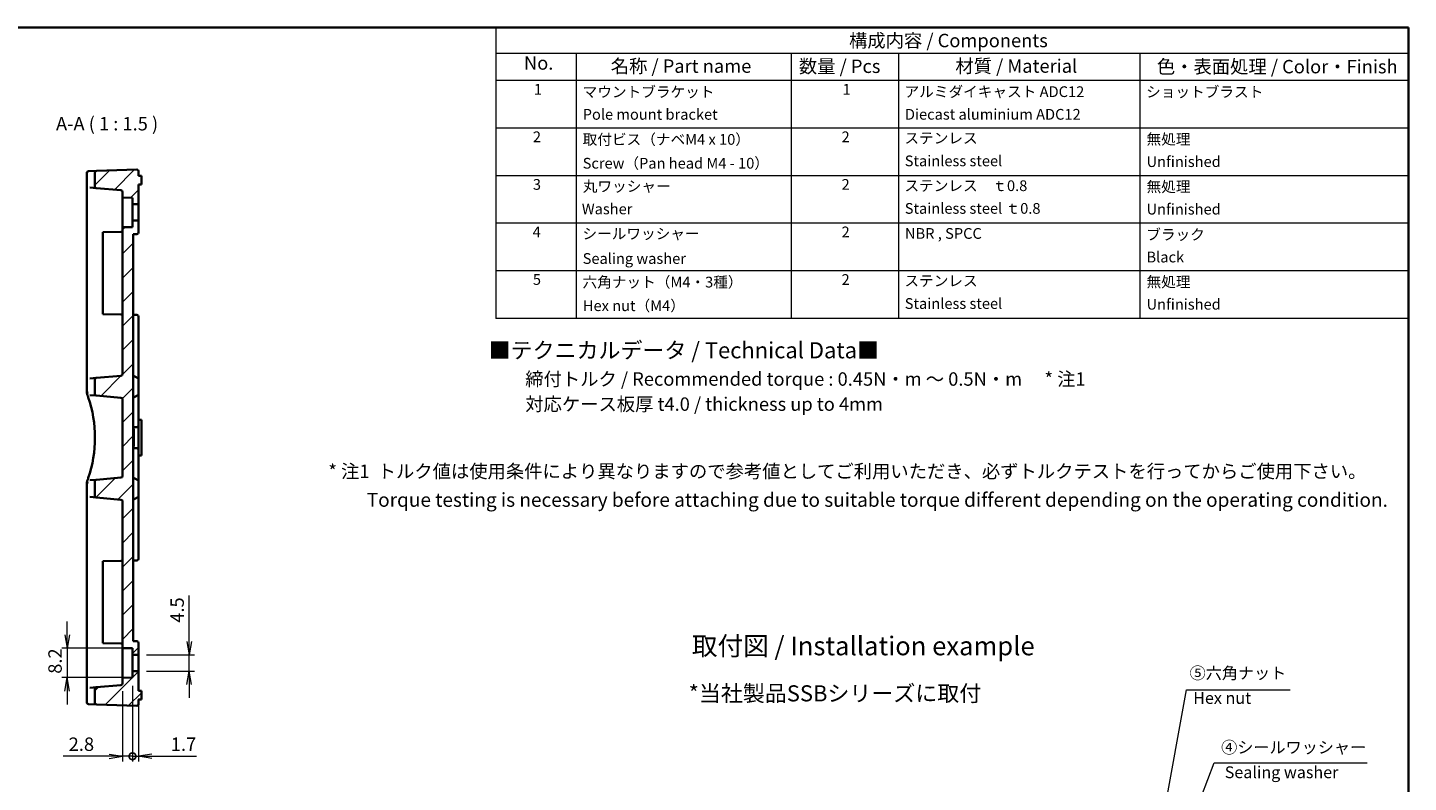
# Model space of a CAD drawing. Units: millimetres. Extents: x 22 to 608, y 12 to 434.
# Drawn here: x 222 to 608, y 222 to 434 of the extents above; entities that cross this region are included whole.
import ezdxf

# ---------------------------------------------------------------- set-up
doc = ezdxf.new("R2010")
doc.units = ezdxf.units.MM
doc.header["$LTSCALE"] = 1.5
doc.layers.get('Defpoints').update_dxf_attribs({"lineweight": 25})
for name, color, linetype, lineweight in [('Border (ISO)', 7, 'Continuous', 35), ('Dimension (ISO)', 7, 'Continuous', 18), ('Dimension (ISO) @ 1', 7, 'Continuous', 18), ('Hatch (ISO)', 1, 'Continuous', 18), ('Symbol (ISO)', 7, 'Continuous', 18), ('Symbol (ISO) @ 1', 7, 'Continuous', 18), ('Visible (ISO)', 7, 'Continuous', 35)]:
    doc.layers.add(name, color=color, linetype=linetype, lineweight=lineweight)
doc.styles.add('Note Text (TK)', font='MS PGothic.ttf')
doc.styles.add('Note Text (TK2)', font='MS PGothic.ttf')
doc.dimstyles.new('Default - Method 1b (TK)', dxfattribs={"dimscale": 1.5, "dimtxt": 2.5, "dimasz": 2.5, "dimexe": 1, "dimexo": 1.5, "dimgap": 1, "dimtad": 1, "dimrnd": 1e-08, "dimdsep": 46, "dimtxsty": 'Note Text (TK)', "dimblk": 'OPEN', "dimcen": 0.09, "dimdle": 5, "dimclrd": 100, "dimclre": 100, "dimclrt": 7, "dimadec": 1, "dimazin": 1, "dimtfac": 1, "dimtmove": 0, "dimatfit": 3, "dimldrblk": 'OPEN', "dimfxl": 1, "dimtolj": 1, "dimlwd": -1, "dimlwe": -1, "dimarcsym": 0})
doc.dimstyles.new('Default - Method 1b (TK)$7', dxfattribs={"dimscale": 1.5, "dimtxt": 2.5, "dimasz": 2.5, "dimexe": 1, "dimexo": 1.5, "dimgap": 1, "dimtad": 1, "dimrnd": 1e-08, "dimdsep": 46, "dimtxsty": 'Note Text (TK)', "dimblk": 'OPEN', "dimcen": 0.09, "dimdle": 5, "dimclrd": 100, "dimclre": 100, "dimclrt": 7, "dimadec": 1, "dimazin": 1, "dimtfac": 1, "dimtmove": 0, "dimatfit": 3, "dimldrblk": 'OPEN', "dimfxl": 1, "dimtolj": 1, "dimlwd": -1, "dimlwe": -1, "dimarcsym": 0})
pattern_1 = [(45, (0, 0), (-3.367596, 3.367596), [])]

# ---------------------------------------------------------------- blocks, each defined once
blk = doc.blocks.new('図面枠 tk図枠')
at = {"layer": 'Border (ISO)'}
for p, q in [((14.5, 289), (405.5, 289)), ((405.5, 289), (405.5, 8))]:
    blk.add_line(p, q, dxfattribs=at)
blk = doc.blocks.new('_DotSmall')
at = {"color": 0, "linetype": 'ByBlock', "const_width": 0.5}
blk.add_lwpolyline([(-0.0625, 0, 1), (0.0625, 0, 1)], format="xyb", close=True, dxfattribs=at)
blk = doc.blocks.new('_Open')
at = {"color": 0, "linetype": 'ByBlock', "lineweight": -2}
for p, q in [((-1, 0.17), (0, 0)), ((-1, -0.17), (0, 0)), ((0, 0), (-1, 0))]:
    blk.add_line(p, q, dxfattribs=at)
blk = doc.blocks.new('*D39')
at = {"layer": 'Defpoints', "color": 0}
for p in [(251.76, 251.73), (248.96, 250.16), (251.76, 229.74)]:
    blk.add_point(p, dxfattribs=at)
at = {"layer": 'Dimension (ISO)', "color": 100}
for p, q in [((248.96, 247.91), (248.96, 228.24)), ((251.76, 249.48), (251.76, 228.24)), ((245.21, 229.74), (232.43, 229.74)), ((251.76, 229.74), (248.96, 229.74)), ((251.76, 229.74), (259.26, 229.74))]:
    blk.add_line(p, q, dxfattribs=at)
at = {"layer": 'Dimension (ISO)', "color": 100, "xscale": 3.75, "yscale": 3.75, "zscale": 3.75}
blk.add_blockref('_Open', (248.96, 229.74), dxfattribs=at)
at = {"layer": 'Dimension (ISO)', "color": 100, "xscale": 3.75, "yscale": 3.75, "zscale": 3.75, "rotation": 180}
blk.add_blockref('_DotSmall', (251.76, 229.74), dxfattribs=at)
at = {"layer": 'Dimension (ISO)', "color": 7, "insert": (233.93, 233.12), "char_height": 3.75, "attachment_point": 4, "style": 'Note Text (TK)'}
blk.add_mtext('\\A1;2.8', dxfattribs=at)
blk = doc.blocks.new('*D38')
at = {"layer": 'Defpoints', "color": 0}
for p in [(251.76, 251.73), (253.46, 248.08), (253.46, 229.74)]:
    blk.add_point(p, dxfattribs=at)
at = {"layer": 'Dimension (ISO)', "color": 100}
for p, q in [((251.76, 249.48), (251.76, 228.24)), ((253.46, 245.83), (253.46, 228.24)), ((251.76, 229.74), (248.01, 229.74)), ((251.76, 229.74), (253.46, 229.74)), ((257.21, 229.74), (269.61, 229.74))]:
    blk.add_line(p, q, dxfattribs=at)
at = {"layer": 'Dimension (ISO)', "color": 100, "xscale": 3.75, "yscale": 3.75, "zscale": 3.75}
blk.add_blockref('_DotSmall', (251.76, 229.74), dxfattribs=at)
at = {"layer": 'Dimension (ISO)', "color": 100, "xscale": 3.75, "yscale": 3.75, "zscale": 3.75, "rotation": 180}
blk.add_blockref('_Open', (253.46, 229.74), dxfattribs=at)
at = {"layer": 'Dimension (ISO)', "color": 7, "insert": (262.46, 233.12), "char_height": 3.75, "attachment_point": 4, "style": 'Note Text (TK)'}
blk.add_mtext('\\A1;1.7', dxfattribs=at)
blk = doc.blocks.new('*D37')
at = {"layer": 'Defpoints', "color": 0}
for p in [(251.76, 259.93), (233.5, 251.73), (251.76, 251.73)]:
    blk.add_point(p, dxfattribs=at)
at = {"layer": 'Dimension (ISO)', "color": 100}
for p, q in [((233.5, 263.68), (233.5, 267.43)), ((249.51, 259.93), (232, 259.93)), ((233.5, 259.93), (233.5, 251.73)), ((249.51, 251.73), (232, 251.73)), ((233.5, 247.98), (233.5, 244.23))]:
    blk.add_line(p, q, dxfattribs=at)
at = {"layer": 'Dimension (ISO)', "color": 100, "xscale": 3.75, "yscale": 3.75, "zscale": 3.75}
for p, rotation in [((233.5, 259.93), 270), ((233.5, 251.73), 90)]:
    blk.add_blockref('_Open', p, dxfattribs=dict(at, rotation=rotation))
at = {"layer": 'Dimension (ISO)', "color": 7, "insert": (230.12, 252.82), "char_height": 3.75, "attachment_point": 4, "rotation": 90, "style": 'Note Text (TK)'}
blk.add_mtext('\\A1;8.2', dxfattribs=at)
blk = doc.blocks.new('*D36')
at = {"layer": 'Defpoints', "color": 0}
for p in [(253.46, 258.08), (253.46, 253.58), (267.6, 253.58)]:
    blk.add_point(p, dxfattribs=at)
at = {"layer": 'Dimension (ISO)', "color": 100}
for p, q in [((267.6, 261.83), (267.6, 274.68)), ((255.71, 258.08), (269.1, 258.08)), ((267.6, 253.58), (267.6, 258.08)), ((255.71, 253.58), (269.1, 253.58)), ((267.6, 249.83), (267.6, 246.08))]:
    blk.add_line(p, q, dxfattribs=at)
at = {"layer": 'Dimension (ISO)', "color": 100, "xscale": 3.75, "yscale": 3.75, "zscale": 3.75}
for p, rotation in [((267.6, 258.08), 270), ((267.6, 253.58), 90)]:
    blk.add_blockref('_Open', p, dxfattribs=dict(at, rotation=rotation))
at = {"layer": 'Dimension (ISO)', "color": 7, "insert": (264.23, 267.08), "char_height": 3.75, "attachment_point": 4, "rotation": 90, "style": 'Note Text (TK)'}
blk.add_mtext('\\A1;4.5', dxfattribs=at)
blk = doc.blocks.new('構成内容 _ Components')
at = {"layer": 'Symbol (ISO)'}
for p, q in [((405.5, 289), (235.5, 289)), ((235.5, 289), (235.5, 284.16)), ((405.5, 289), (405.5, 284.16)), ((405.5, 284.16), (235.5, 284.16)), ((235.5, 284.16), (235.5, 279.12)), ((250.5, 284.16), (250.5, 279.12)), ((290.5, 284.16), (290.5, 279.12)), ((310.5, 284.16), (310.5, 279.12)), ((355.5, 284.16), (355.5, 279.12)), ((405.5, 284.16), (405.5, 279.12)), ((405.5, 279.12), (235.5, 279.12)), ((235.5, 279.12), (235.5, 234.79)), ((250.5, 279.12), (250.5, 234.79)), ((290.5, 279.12), (290.5, 234.79)), ((310.5, 279.12), (310.5, 234.79)), ((355.5, 279.12), (355.5, 234.79)), ((405.5, 279.12), (405.5, 234.79)), ((405.5, 270.25), (235.5, 270.25)), ((405.5, 261.39), (235.5, 261.39)), ((405.5, 252.52), (235.5, 252.52)), ((405.5, 243.66), (235.5, 243.66)), ((405.5, 234.79), (235.5, 234.79))]:
    blk.add_line(p, q, dxfattribs=at)
at = {"layer": 'Symbol (ISO)', "color": 7, "attachment_point": 7}
for s, insert, char_height, style in [('構成内容 / Components', (301.31, 284.56), 2.5, 'Note Text (TK)'), ('No.', (240.76, 280.37), 2.5, 'Note Text (TK)'), ('名称 / Part name', (256.92, 279.79), 2.5, 'Note Text (TK)'), ('数量 / Pcs', (291.97, 279.76), 2.5, 'Note Text (TK)'), ('材質 / Material', (321.12, 279.8), 2.5, 'Note Text (TK)'), ('色・表面処理 / Color・Finish', (358.65, 279.69), 2.5, 'Note Text (TK)'), ('1', (242.6, 275.87), 2, 'Note Text (TK2)'), ('マウントブラケット', (251.69, 275.39), 2, 'Note Text (TK2)'), ('1', (300.1, 275.87), 2, 'Note Text (TK2)'), ('アルミダイキャスト ADC12', (311.65, 275.43), 2, 'Note Text (TK2)'), ('ショットブラスト', (356.65, 275.39), 2, 'Note Text (TK2)'), ('Pole mount bracket', (251.7, 271.2), 2, 'Note Text (TK2)'), ('Diecast aluminium ADC12', (311.72, 271.21), 2, 'Note Text (TK2)'), ('2', (242.42, 267.01), 2, 'Note Text (TK2)'), ('取付ビス（ナベM4 x 10）', (251.69, 266.53), 2, 'Note Text (TK2)'), ('2', (299.92, 267.01), 2, 'Note Text (TK2)'), ('ステンレス', (311.63, 266.77), 2, 'Note Text (TK2)'), ('無処理', (356.73, 266.58), 2, 'Note Text (TK2)'), ('Screw（Pan head M4 - 10）', (251.69, 262.09), 2, 'Note Text (TK2)'), ('Stainless steel ', (311.69, 262.53), 2, 'Note Text (TK2)'), ('Unfinished', (356.73, 262.39), 2, 'Note Text (TK2)'), ('3', (242.42, 258.14), 2, 'Note Text (TK2)'), ('丸ワッシャー', (251.72, 257.79), 2, 'Note Text (TK2)'), ('2', (299.92, 258.14), 2, 'Note Text (TK2)'), ('ステンレス\u3000ｔ0.8', (311.63, 257.9), 2, 'Note Text (TK2)'), ('無処理', (356.73, 257.71), 2, 'Note Text (TK2)'), ('Washer', (251.53, 253.57), 2, 'Note Text (TK2)'), ('Stainless steel ｔ0.8', (311.69, 253.67), 2, 'Note Text (TK2)'), ('Unfinished', (356.73, 253.53), 2, 'Note Text (TK2)'), ('4', (242.37, 249.28), 2, 'Note Text (TK2)'), ('シールワッシャー', (251.65, 248.95), 2, 'Note Text (TK2)'), ('2', (299.92, 249.28), 2, 'Note Text (TK2)'), ('NBR , SPCC', (311.73, 249), 2, 'Note Text (TK2)'), ('ブラック', (356.67, 248.79), 2, 'Note Text (TK2)'), ('Sealing washer', (251.69, 244.33), 2, 'Note Text (TK2)'), ('Black', (356.72, 244.6), 2, 'Note Text (TK2)'), ('5', (242.42, 240.42), 2, 'Note Text (TK2)'), ('六角ナット（M4・3種）', (251.67, 239.93), 2, 'Note Text (TK2)'), ('2', (299.92, 240.41), 2, 'Note Text (TK2)'), ('ステンレス', (311.63, 240.17), 2, 'Note Text (TK2)'), ('無処理', (356.73, 239.98), 2, 'Note Text (TK2)'), ('Hex nut（M4）', (251.73, 235.53), 2, 'Note Text (TK2)'), ('Stainless steel ', (311.69, 235.94), 2, 'Note Text (TK2)'), ('Unfinished', (356.73, 235.8), 2, 'Note Text (TK2)')]:
    blk.add_mtext(s, dxfattribs=dict(at, insert=insert, char_height=char_height, style=style))

msp = doc.modelspace()

# ---------------------------------------------------------------- hatches: boundary and pattern name
at = {"layer": 'Hatch (ISO)'}
h = msp.add_hatch(dxfattribs=at)
h.set_pattern_fill('ANSI31', color=256, scale=38.1, style=0)
h.set_pattern_definition(pattern_1)
edge = h.paths.add_edge_path()
edge.add_line((241.273, 392.928), (241.273, 389.088))
edge.add_spline(control_points=[(241.273, 389.088), (241.273, 389.028), (241.284, 388.969), (241.325, 388.858), (241.356, 388.806), (241.439, 388.709), (241.492, 388.67), (241.603, 388.613), (241.665, 388.595), (241.729, 388.59)], knot_values=[-0.0687291, -0.0687291, -0.0687291, -0.0687291, -0.0530492, -0.0530492, -0.0373415, -0.0373415, -0.0192437, -0.0192437, 0, 0, 0, 0], degree=3, periodic=0)
edge.add_line((241.729, 388.59), (248.508, 387.997))
edge.add_ellipse((248.465, 387.498), major_axis=(0.498, -0.044), ratio=1, start_angle=5, end_angle=90, ccw=False)
edge.add_line((248.965, 387.498), (248.965, 385.956))
edge.add_line((248.965, 385.956), (251.765, 385.932))
edge.add_line((251.765, 385.932), (251.765, 384.096))
edge.add_line((251.765, 384.096), (253.465, 384.082))
edge.add_line((253.465, 384.082), (253.465, 389.582))
edge.add_line((253.465, 389.582), (254.265, 389.596))
edge.add_line((254.265, 389.596), (254.265, 392.068))
edge.add_line((254.265, 392.068), (253.465, 392.082))
edge.add_line((253.465, 392.082), (253.465, 393.314))
edge.add_ellipse((252.965, 393.314), major_axis=(0, 0.5), ratio=1, start_angle=270, end_angle=359)
edge.add_line((252.973, 393.814), (252.965, 393.814))
edge.add_line((252.965, 393.814), (241.756, 393.428))
edge.add_spline(control_points=[(241.756, 393.428), (241.692, 393.426), (241.629, 393.411), (241.512, 393.359), (241.458, 393.322), (241.369, 393.23), (241.334, 393.175), (241.285, 393.056), (241.273, 392.992), (241.273, 392.928)], knot_values=[-0.0767769, -0.0767769, -0.0767769, -0.0767769, -0.0577033, -0.0577033, -0.0384729, -0.0384729, -0.0192373, -0.0192373, 0, 0, 0, 0], degree=3, periodic=0)
h = msp.add_hatch(dxfattribs=at)
h.set_pattern_fill('ANSI31', color=256, scale=38.1, style=0)
h.set_pattern_definition(pattern_1)
edge = h.paths.add_edge_path()
edge.add_line((248.508, 307.667), (241.729, 307.073))
edge.add_spline(control_points=[(241.729, 307.073), (241.67, 307.068), (241.612, 307.052), (241.505, 307.001), (241.456, 306.966), (241.367, 306.875), (241.332, 306.819), (241.285, 306.703), (241.273, 306.639), (241.273, 306.575)], knot_values=[-0.0687291, -0.0687291, -0.0687291, -0.0687291, -0.0530492, -0.0530492, -0.0373415, -0.0373415, -0.0192437, -0.0192437, 0, 0, 0, 0], degree=3, periodic=0)
edge.add_line((241.273, 306.575), (241.273, 302.588))
edge.add_spline(control_points=[(241.273, 302.588), (241.273, 302.528), (241.284, 302.469), (241.325, 302.358), (241.356, 302.306), (241.439, 302.209), (241.492, 302.17), (241.603, 302.113), (241.665, 302.095), (241.729, 302.09)], knot_values=[-0.0687291, -0.0687291, -0.0687291, -0.0687291, -0.0530492, -0.0530492, -0.0373415, -0.0373415, -0.0192437, -0.0192437, 0, 0, 0, 0], degree=3, periodic=0)
edge.add_line((241.729, 302.09), (248.508, 301.497))
edge.add_ellipse((248.465, 300.998), major_axis=(0.498, -0.044), ratio=1, start_angle=5, end_angle=90, ccw=False)
edge.add_line((248.965, 300.998), (248.965, 259.956))
edge.add_line((248.965, 259.956), (251.765, 259.932))
edge.add_line((251.765, 259.932), (251.765, 258.096))
edge.add_line((251.765, 258.096), (253.465, 258.082))
edge.add_line((253.465, 258.082), (253.465, 261.414))
edge.add_ellipse((252.965, 261.414), major_axis=(0, 0.5), ratio=1, start_angle=270, end_angle=359)
edge.add_line((252.973, 261.914), (251.965, 261.932))
edge.add_line((251.965, 261.932), (251.965, 375.732))
edge.add_line((251.965, 375.732), (252.973, 375.749))
edge.add_ellipse((252.965, 376.249), major_axis=(0.5, 0.009), ratio=1, start_angle=270, end_angle=359)
edge.add_line((253.465, 376.249), (253.465, 379.582))
edge.add_line((253.465, 379.582), (251.765, 379.567))
edge.add_line((251.765, 379.567), (251.765, 377.732))
edge.add_line((251.765, 377.732), (248.965, 377.707))
edge.add_line((248.965, 377.707), (248.965, 336.665))
edge.add_ellipse((248.465, 336.665), major_axis=(0, -0.5), ratio=1, start_angle=5, end_angle=90, ccw=False)
edge.add_line((248.508, 336.167), (241.729, 335.573))
edge.add_spline(control_points=[(241.729, 335.573), (241.67, 335.568), (241.612, 335.552), (241.505, 335.501), (241.456, 335.466), (241.367, 335.375), (241.332, 335.319), (241.285, 335.203), (241.273, 335.139), (241.273, 335.075)], knot_values=[-0.0687291, -0.0687291, -0.0687291, -0.0687291, -0.0530492, -0.0530492, -0.0373415, -0.0373415, -0.0192437, -0.0192437, 0, 0, 0, 0], degree=3, periodic=0)
edge.add_line((241.273, 335.075), (241.273, 331.088))
edge.add_spline(control_points=[(241.273, 331.088), (241.273, 331.028), (241.284, 330.969), (241.325, 330.858), (241.356, 330.806), (241.439, 330.709), (241.492, 330.67), (241.603, 330.613), (241.665, 330.595), (241.729, 330.59)], knot_values=[-0.0687291, -0.0687291, -0.0687291, -0.0687291, -0.0530492, -0.0530492, -0.0373415, -0.0373415, -0.0192437, -0.0192437, 0, 0, 0, 0], degree=3, periodic=0)
edge.add_line((241.729, 330.59), (248.508, 329.997))
edge.add_ellipse((248.465, 329.498), major_axis=(0.498, -0.044), ratio=1, start_angle=5, end_angle=90, ccw=False)
edge.add_line((248.965, 329.498), (248.965, 308.165))
edge.add_ellipse((248.465, 308.165), major_axis=(0, -0.5), ratio=1, start_angle=5, end_angle=90, ccw=False)
h = msp.add_hatch(dxfattribs=at)
h.set_pattern_fill('ANSI31', color=256, scale=38.1, style=0)
h.set_pattern_definition(pattern_1)
edge = h.paths.add_edge_path()
edge.add_spline(control_points=[(241.729, 249.073), (241.67, 249.068), (241.612, 249.052), (241.505, 249.001), (241.456, 248.966), (241.367, 248.875), (241.332, 248.819), (241.285, 248.703), (241.273, 248.639), (241.273, 248.575)], knot_values=[-0.0687291, -0.0687291, -0.0687291, -0.0687291, -0.0530492, -0.0530492, -0.0373415, -0.0373415, -0.0192437, -0.0192437, 0, 0, 0, 0], degree=3, periodic=0)
edge.add_line((241.273, 248.575), (241.273, 244.735))
edge.add_spline(control_points=[(241.273, 244.735), (241.273, 244.671), (241.285, 244.608), (241.333, 244.489), (241.368, 244.434), (241.457, 244.342), (241.511, 244.304), (241.628, 244.252), (241.692, 244.238), (241.756, 244.235)], knot_values=[-0.0767853, -0.0767853, -0.0767853, -0.0767853, -0.0577041, -0.0577041, -0.038473, -0.038473, -0.0192371, -0.0192371, -0.0000048, -0.0000048, -0.0000048, -0.0000048], degree=3, periodic=0)
edge.add_line((241.756, 244.235), (252.965, 243.849))
edge.add_line((252.965, 243.849), (252.973, 243.849))
edge.add_ellipse((252.965, 244.349), major_axis=(0.5, 0.009), ratio=1, start_angle=270, end_angle=359)
edge.add_line((253.465, 244.349), (253.465, 245.582))
edge.add_line((253.465, 245.582), (254.265, 245.596))
edge.add_line((254.265, 245.596), (254.265, 248.068))
edge.add_line((254.265, 248.068), (253.465, 248.082))
edge.add_line((253.465, 248.082), (253.465, 253.582))
edge.add_line((253.465, 253.582), (251.765, 253.567))
edge.add_line((251.765, 253.567), (251.765, 251.732))
edge.add_line((251.765, 251.732), (248.965, 251.707))
edge.add_line((248.965, 251.707), (248.965, 250.165))
edge.add_ellipse((248.465, 250.165), major_axis=(0, -0.5), ratio=1, start_angle=5, end_angle=90, ccw=False)
edge.add_line((248.508, 249.667), (241.729, 249.073))

# ---------------------------------------------------------------- linework, layer by layer
at = {"layer": 'Visible (ISO)'}
for p, q in [((252.965, 393.814), (241.756, 393.428)), ((252.973, 393.814), (252.965, 393.814)), ((238.965, 392.848), (238.965, 331.67)), ((241.756, 393.428), (239.447, 393.348)), ((241.273, 392.928), (241.273, 389.088)), ((253.465, 392.082), (253.465, 393.314)), ((254.265, 392.068), (253.465, 392.082)), ((254.265, 389.596), (254.265, 392.068)), ((239.841, 388.755), (241.729, 388.59)), ((241.729, 388.59), (248.508, 387.997)), ((248.965, 387.498), (248.965, 385.956)), ((248.965, 385.956), (251.765, 385.932)), ((248.965, 377.707), (248.965, 385.956)), ((251.765, 385.932), (251.765, 384.096)), ((253.465, 389.582), (254.265, 389.596)), ((253.465, 384.082), (253.465, 389.582)), ((251.765, 384.096), (253.465, 384.082)), ((251.765, 379.567), (251.765, 384.096)), ((253.465, 384.082), (253.465, 379.582)), ((253.465, 379.582), (251.765, 379.567)), ((251.765, 379.567), (251.765, 377.732)), ((253.465, 376.249), (253.465, 379.582)), ((243.465, 376.332), (248.508, 376.42)), ((243.465, 353.332), (243.465, 376.332)), ((248.965, 376.428), (248.508, 376.42)), ((251.765, 377.732), (248.965, 377.707)), ((248.965, 377.707), (248.965, 336.665)), ((251.965, 375.732), (252.973, 375.749)), ((251.965, 261.932), (251.965, 375.732)), ((248.508, 353.244), (243.465, 353.332)), ((248.508, 353.244), (248.965, 353.236)), ((251.965, 353.183), (252.973, 353.166)), ((253.465, 335.908), (253.465, 352.666)), ((248.508, 336.167), (241.729, 335.573)), ((253.217, 335.476), (251.965, 336.206)), ((253.465, 335.044), (253.465, 335.908)), ((241.729, 335.573), (239.841, 335.408)), ((241.273, 335.075), (241.273, 331.088)), ((253.465, 331.119), (253.465, 335.044)), ((238.965, 331.424), (238.965, 331.67)), ((239.841, 330.755), (241.729, 330.59)), ((241.729, 330.59), (248.508, 329.997)), ((248.965, 329.498), (248.965, 308.165)), ((251.965, 329.957), (253.217, 330.687)), ((253.465, 330.255), (253.465, 331.119)), ((253.465, 322.306), (253.465, 330.255)), ((251.965, 321.753), (252.991, 321.807)), ((252.165, 321.332), (251.965, 321.332)), ((252.165, 321.332), (252.165, 316.332)), ((253.465, 323.832), (254.265, 323.818)), ((253.465, 315.357), (253.465, 322.306)), ((254.265, 323.818), (254.265, 323.332)), ((254.265, 314.332), (254.265, 323.332)), ((252.165, 316.332), (251.965, 316.332)), ((252.991, 315.856), (251.965, 315.91)), ((253.465, 307.408), (253.465, 315.357)), ((253.465, 313.832), (254.265, 313.846)), ((254.265, 313.846), (254.265, 314.332)), ((238.965, 305.993), (238.965, 306.24)), ((238.965, 305.993), (238.965, 244.815)), ((241.729, 307.073), (239.841, 306.908)), ((241.273, 306.575), (241.273, 302.588)), ((248.508, 307.667), (241.729, 307.073)), ((253.217, 306.976), (251.965, 307.706)), ((253.465, 306.544), (253.465, 307.408)), ((253.465, 302.619), (253.465, 306.544)), ((239.841, 302.255), (241.729, 302.09)), ((241.729, 302.09), (248.508, 301.497)), ((248.965, 300.998), (248.965, 259.956)), ((251.965, 301.457), (253.217, 302.187)), ((253.465, 301.755), (253.465, 302.619)), ((253.465, 284.997), (253.465, 301.755)), ((248.508, 284.42), (243.465, 284.332)), ((243.465, 284.332), (243.465, 261.332)), ((248.965, 284.428), (248.508, 284.42)), ((251.965, 284.48), (252.973, 284.498)), ((243.465, 261.332), (248.508, 261.244)), ((248.508, 261.244), (248.965, 261.236)), ((248.965, 259.956), (251.765, 259.932)), ((248.965, 259.956), (248.965, 251.707)), ((251.765, 259.932), (251.765, 258.096)), ((252.973, 261.914), (251.965, 261.932)), ((253.465, 258.082), (253.465, 261.414)), ((251.765, 258.096), (253.465, 258.082)), ((251.765, 253.567), (251.765, 258.096)), ((253.465, 258.082), (253.465, 253.582)), ((251.765, 251.732), (248.965, 251.707)), ((248.965, 251.707), (248.965, 250.165)), ((253.465, 253.582), (251.765, 253.567)), ((251.765, 253.567), (251.765, 251.732)), ((253.465, 248.082), (253.465, 253.582)), ((241.729, 249.073), (239.841, 248.908)), ((241.273, 248.575), (241.273, 244.735)), ((248.508, 249.667), (241.729, 249.073)), ((254.265, 248.068), (253.465, 248.082)), ((254.265, 245.596), (254.265, 248.068)), ((239.447, 244.315), (241.756, 244.235)), ((241.756, 244.235), (252.965, 243.849)), ((252.965, 243.849), (252.973, 243.849)), ((253.465, 245.582), (254.265, 245.596)), ((253.465, 244.349), (253.465, 245.582))]:
    msp.add_line(p, q, dxfattribs=at)
for centre, radius, start, end in [((252.965, 393.314), 0.5, 0, 89), ((239.465, 392.848), 0.5, 91.97493, 180), ((248.465, 387.498), 0.5, 0, 85), ((252.965, 376.249), 0.5, 271, 0), ((252.965, 352.666), 0.5, 0, 89), ((248.465, 336.665), 0.5, 275, 0), ((252.965, 335.044), 0.5, 0, 59.74679), ((206.273, 318.832), 35, 341.22584, 18.77416), ((248.465, 329.498), 0.5, 0, 85), ((252.965, 331.119), 0.5, 300.25321, 0), ((252.965, 322.306), 0.5, 273, 0), ((252.965, 315.357), 0.5, 0, 87), ((248.465, 308.165), 0.5, 275, 0), ((252.965, 306.544), 0.5, 0, 59.74679), ((248.465, 300.998), 0.5, 0, 85), ((252.965, 302.619), 0.5, 300.25321, 0), ((252.965, 284.997), 0.5, 271, 0), ((252.965, 261.414), 0.5, 0, 89), ((248.465, 250.165), 0.5, 275, 0), ((239.465, 244.815), 0.5, 180, 268.02507), ((252.965, 244.349), 0.5, 271, 0)]:
    msp.add_arc(centre, radius, start, end, dxfattribs=at)
for points, knots in [([(241.756, 393.428), (241.692, 393.426), (241.629, 393.411), (241.512, 393.359), (241.458, 393.322), (241.369, 393.23), (241.334, 393.175), (241.285, 393.056), (241.273, 392.992), (241.273, 392.928)], [-0.076776937, -0.076776937, -0.076776937, -0.076776937, -0.057703281, -0.057703281, -0.038472948, -0.038472948, -0.01923733, -0.01923733, 0, 0, 0, 0]), ([(241.273, 389.088), (241.273, 389.028), (241.284, 388.969), (241.325, 388.858), (241.356, 388.806), (241.439, 388.709), (241.492, 388.67), (241.603, 388.613), (241.665, 388.595), (241.729, 388.59)], [-0.068729061, -0.068729061, -0.068729061, -0.068729061, -0.053049239, -0.053049239, -0.037341498, -0.037341498, -0.019243711, -0.019243711, 0, 0, 0, 0]), ([(238.965, 331.67), (238.965, 331.684), (238.965, 331.699), (238.967, 331.754), (238.97, 331.783), (238.975, 331.811), (238.977, 331.819), (238.981, 331.826), (238.982, 331.828), (238.986, 331.829), (238.987, 331.828), (238.991, 331.824), (238.992, 331.821), (238.995, 331.815), (238.996, 331.812), (238.997, 331.809)], [-0.020000657, -0.020000657, -0.020000657, -0.020000657, -0.017544755, -0.017544755, -0.010454865, -0.010454865, -0.007059327, -0.007059327, -0.005019032, -0.005019032, -0.003415982, -0.003415982, -0.001704364, -0.001704364, -0.000392596, -0.000392596, -0.000392596, -0.000392596]), ([(239.267, 331.179), (239.266, 331.181), (239.266, 331.181), (239.262, 331.183), (239.25, 331.204), (239.237, 331.226), (239.229, 331.239), (239.193, 331.305), (239.164, 331.367), (239.085, 331.558), (239.039, 331.686), (238.997, 331.809)], [-0.107579, -0.107579, -0.107579, -0.107579, -0.10654836, -0.10654836, -0.09937879, -0.09937879, -0.08916667, -0.08916667, -0.05172443, -0.05172443, -0.00038391, -0.00038391, -0.00038391, -0.00038391]), ([(241.729, 335.573), (241.67, 335.568), (241.612, 335.552), (241.505, 335.501), (241.456, 335.466), (241.367, 335.375), (241.332, 335.319), (241.285, 335.203), (241.273, 335.139), (241.273, 335.075)], [-0.068729062, -0.068729062, -0.068729062, -0.068729062, -0.053049239, -0.053049239, -0.037341498, -0.037341498, -0.019243711, -0.019243711, 0, 0, 0, 0]), ([(238.997, 331.246), (238.996, 331.249), (238.995, 331.251), (238.993, 331.258), (238.991, 331.262), (238.988, 331.272), (238.987, 331.276), (238.983, 331.287), (238.982, 331.293), (238.978, 331.307), (238.976, 331.316), (238.972, 331.337), (238.969, 331.354), (238.965, 331.392), (238.965, 331.409), (238.965, 331.424)], [-0.041433939, -0.041433939, -0.041433939, -0.041433939, -0.038684097, -0.038684097, -0.035017585, -0.035017585, -0.031340841, -0.031340841, -0.026972984, -0.026972984, -0.020421949, -0.020421949, -0.008999095, -0.008999095, -0.000001061, -0.000001061, -0.000001061, -0.000001061]), ([(238.997, 331.246), (239.039, 331.135), (239.085, 331.011), (239.164, 330.797), (239.194, 330.716), (239.236, 330.597), (239.25, 330.557), (239.266, 330.514), (239.266, 330.513), (239.267, 330.511)], [-0.085670404, -0.085670404, -0.085670404, -0.085670404, -0.044718644, -0.044718644, -0.014809788, -0.014809788, 0, 0, 0.000481125, 0.000481125, 0.000481125, 0.000481125]), ([(239.385, 330.171), (239.385, 330.171), (239.385, 330.171), (239.394, 330.146), (239.402, 330.121), (239.411, 330.096)], [0.371514714, 0.371514714, 0.371514714, 0.371514714, 0.371514718, 0.371514718, 0.452125955, 0.452125955, 0.452125955, 0.452125955]), ([(241.273, 331.088), (241.273, 331.028), (241.284, 330.969), (241.325, 330.858), (241.356, 330.806), (241.439, 330.709), (241.492, 330.67), (241.603, 330.613), (241.665, 330.595), (241.729, 330.59)], [-0.068729062, -0.068729062, -0.068729062, -0.068729062, -0.053049239, -0.053049239, -0.037341498, -0.037341498, -0.019243711, -0.019243711, 0, 0, 0, 0]), ([(238.965, 306.24), (238.965, 306.248), (238.965, 306.256), (238.967, 306.291), (238.97, 306.312), (238.975, 306.34), (238.977, 306.35), (238.981, 306.366), (238.982, 306.372), (238.986, 306.384), (238.987, 306.389), (238.991, 306.399), (238.992, 306.403), (238.995, 306.411), (238.996, 306.414), (238.997, 306.417)], [-0.020001666, -0.020001666, -0.020001666, -0.020001666, -0.017546065, -0.017546065, -0.010454963, -0.010454963, -0.007059138, -0.007059138, -0.005018806, -0.005018806, -0.003415763, -0.003415763, -0.001704266, -0.001704266, -0.000393065, -0.000393065, -0.000393065, -0.000393065]), ([(238.997, 305.854), (238.996, 305.851), (238.995, 305.848), (238.993, 305.843), (238.991, 305.84), (238.988, 305.836), (238.987, 305.835), (238.983, 305.834), (238.982, 305.835), (238.978, 305.841), (238.976, 305.846), (238.972, 305.865), (238.969, 305.884), (238.965, 305.94), (238.965, 305.967), (238.965, 305.993)], [-0.041435376, -0.041435376, -0.041435376, -0.041435376, -0.038685517, -0.038685517, -0.035018988, -0.035018988, -0.03134202, -0.03134202, -0.026974057, -0.026974057, -0.020422417, -0.020422417, -0.008998393, -0.008998393, -0.000001061, -0.000001061, -0.000001061, -0.000001061]), ([(238.997, 306.417), (239.039, 306.528), (239.085, 306.652), (239.164, 306.866), (239.193, 306.946), (239.235, 307.062), (239.248, 307.1), (239.263, 307.142), (239.264, 307.145), (239.266, 307.149), (239.266, 307.15), (239.267, 307.152)], [0.00038896, 0.00038896, 0.00038896, 0.00038896, 0.05172462, 0.05172462, 0.08916501, 0.08916501, 0.10697322, 0.10697322, 0.10819784, 0.10819784, 0.10878649, 0.10878649, 0.10878649, 0.10878649]), ([(238.997, 305.854), (239.039, 305.977), (239.085, 306.105), (239.164, 306.296), (239.194, 306.359), (239.236, 306.437), (239.25, 306.46), (239.266, 306.483), (239.266, 306.484), (239.267, 306.484)], [-0.085670697, -0.085670697, -0.085670697, -0.085670697, -0.044719044, -0.044719044, -0.014810897, -0.014810897, 0, 0, 0.000481086, 0.000481086, 0.000481086, 0.000481086]), ([(239.411, 307.567), (239.387, 307.497), (239.362, 307.426), (239.338, 307.357)], [-6.55796375, -6.55796375, -6.55796375, -6.55796375, -6.33199474, -6.33199474, -6.33199474, -6.33199474]), ([(241.729, 307.073), (241.67, 307.068), (241.612, 307.052), (241.505, 307.001), (241.456, 306.966), (241.367, 306.875), (241.332, 306.819), (241.285, 306.703), (241.273, 306.639), (241.273, 306.575)], [-0.068729062, -0.068729062, -0.068729062, -0.068729062, -0.053049239, -0.053049239, -0.037341498, -0.037341498, -0.019243711, -0.019243711, 0, 0, 0, 0]), ([(241.273, 302.588), (241.273, 302.528), (241.284, 302.469), (241.325, 302.358), (241.356, 302.306), (241.439, 302.209), (241.492, 302.17), (241.603, 302.113), (241.665, 302.095), (241.729, 302.09)], [-0.068729062, -0.068729062, -0.068729062, -0.068729062, -0.053049239, -0.053049239, -0.037341498, -0.037341498, -0.019243711, -0.019243711, 0, 0, 0, 0]), ([(241.729, 249.073), (241.67, 249.068), (241.612, 249.052), (241.505, 249.001), (241.456, 248.966), (241.367, 248.875), (241.332, 248.819), (241.285, 248.703), (241.273, 248.639), (241.273, 248.575)], [-0.068729062, -0.068729062, -0.068729062, -0.068729062, -0.053049239, -0.053049239, -0.037341498, -0.037341498, -0.019243711, -0.019243711, -0.000000001, -0.000000001, -0.000000001, -0.000000001]), ([(241.273, 244.735), (241.273, 244.671), (241.285, 244.608), (241.333, 244.489), (241.368, 244.434), (241.457, 244.342), (241.511, 244.304), (241.628, 244.252), (241.692, 244.238), (241.756, 244.235)], [-0.076785259, -0.076785259, -0.076785259, -0.076785259, -0.057704081, -0.057704081, -0.038472953, -0.038472953, -0.019237078, -0.019237078, -0.000004779, -0.000004779, -0.000004779, -0.000004779])]:
    msp.add_open_spline(points, degree=3, knots=knots, dxfattribs=at)
for points in [[(239.267, 330.511), (239.292, 330.44), (239.318, 330.365), (239.344, 330.289)], [(239.385, 330.171), (239.371, 330.211), (239.358, 330.25), (239.344, 330.289)], [(239.281, 307.193), (239.276, 307.179), (239.271, 307.166), (239.267, 307.152)], [(239.281, 307.193), (239.3, 307.246), (239.319, 307.301), (239.338, 307.357)]]:
    msp.add_open_spline(points, degree=3, dxfattribs=at)

# ---------------------------------------------------------------- block references
at = {"xscale": 1.5, "yscale": 1.5, "zscale": 1.5}
msp.add_blockref('図面枠 tk図枠', (0, 0), dxfattribs=at)
at = {"layer": 'Symbol (ISO)', "xscale": 1.5, "yscale": 1.5, "zscale": 1.5}
msp.add_blockref('構成内容 _ Components', (0, 0), dxfattribs=at)

# ---------------------------------------------------------------- texts
at = {"layer": 'Symbol (ISO)', "color": 7, "insert": (230.385, 403.573), "char_height": 3.75, "attachment_point": 7, "style": 'Note Text (TK)'}
msp.add_mtext('A-A ( 1 : 1.5 )', dxfattribs=at)
at = {"layer": 'Symbol (ISO) @ 1', "color": 7, "style": 'Note Text (TK)'}
for s, insert, char_height, width, attachment_point, line_spacing_factor in [('{\\H1.2x;■テクニカルデータ / Technical Data■\\H1.01667x;\\P}\u3000\u3000締付トルク / Recommended torque : 0.45N・m ～ 0.5N・m \u3000* 注1\\P\u3000\u3000対応ケース板厚 t4.0 / thickness up to 4mm', (351.27, 345.526), 3.75, 203.0167, 1, 1.122189), ('{\\H0.96154x;* 注1  トルク値は使用条件により異なりますので参考値としてご利用いただき、必ずトルクテストを行ってからご使用下さい。\\P}         Torque testing is necessary before attaching due to suitable torque different depending on the operating condition.', (306.484, 305.411), 3.9, 298.63509, 4, 1.265217), ('\\fMS PGothic|b0|i0;{\\H5.2500;取付図 / Installation example}', (408.042, 260.604), 5.25, 106.53236, 4, 1.5), ('\\fMS PGothic|b0|i0;{\\H3.3000;⑤六角ナット\\P}\\fMS PGothic|b0|i0;{\\H3.3000;\u3000 Hex nut}', (547.121, 254.655), 3.3, 26.30351, 1, 1.265217), ('{\\H1x;*当社製品SSBシリーズに取付}', (407.152, 247.343), 4.5, 98.48633, 4, 1.5), ('\\fMS PGothic|b0|i0;{\\H3.3000;④シールワッシャー\\P}\\fMS PGothic|b0|i0;{\\H3.3000;\u3000 Sealing washer}', (555.935, 233.883), 3.3, 40.50702, 1, 1.265217)]:
    msp.add_mtext(s, dxfattribs=dict(at, insert=insert, char_height=char_height, width=width, attachment_point=attachment_point, line_spacing_factor=line_spacing_factor))

# ---------------------------------------------------------------- dimensions: what is measured, and where the dimension line sits
at = {"layer": 'Dimension (ISO) @ 1', "color": 100}
for base, p1, p2, angle, override, picture, middle in [((267.604, 253.582), (253.465, 258.082), (253.465, 253.582), 90, {"dimscale": 1, "dimtxt": 3.75, "dimasz": 3.75, "dimexe": 1.5, "dimexo": 2.25, "dimgap": 1.5, "dimdec": 2, "dimcen": 0.135, "dimtol": 0, "dimlim": 0, "dimtp": 0, "dimtm": 0, "dimtdec": 2, "dimtix": 0, "dimtofl": 1, "dimtmove": 0, "dimatfit": 1}, '*D36', (267.604, 270.128)), ((233.499, 251.732), (251.765, 259.932), (251.765, 251.732), 90, {"dimscale": 1, "dimtxt": 3.75, "dimasz": 3.75, "dimexe": 1.5, "dimexo": 2.25, "dimgap": 1.5, "dimdec": 2, "dimcen": 0.135, "dimtol": 0, "dimlim": 0, "dimtp": 0, "dimtm": 0, "dimtdec": 2, "dimtix": 0, "dimtofl": 1, "dimtmove": 0, "dimatfit": 1}, '*D37', (233.499, 255.832)), ((251.765, 229.742), (248.965, 250.165), (251.765, 251.732), 180, {"dimscale": 1, "dimtxt": 3.75, "dimasz": 3.75, "dimexe": 1.5, "dimexo": 2.25, "dimgap": 1.5, "dimdec": 2, "dimblk1": 'Open', "dimblk2": 'DotSmall', "dimsah": 1, "dimcen": 0.135, "dimdle": 0, "dimtol": 0, "dimlim": 0, "dimtp": 0, "dimtm": 0, "dimtdec": 2, "dimtix": 0, "dimtofl": 1, "dimtmove": 0, "dimatfit": 1}, '*D39', (236.95, 229.742)), ((253.465, 229.742), (251.765, 251.732), (253.465, 248.082), 180, {"dimscale": 1, "dimtxt": 3.75, "dimasz": 3.75, "dimexe": 1.5, "dimexo": 2.25, "dimgap": 1.5, "dimdec": 2, "dimblk1": 'DotSmall', "dimblk2": 'Open', "dimsah": 1, "dimcen": 0.135, "dimdle": 0, "dimtol": 0, "dimlim": 0, "dimtp": 0, "dimtm": 0, "dimtdec": 2, "dimtix": 0, "dimtofl": 1, "dimtmove": 0, "dimatfit": 1}, '*D38', (265.288, 229.742))]:
    dim = msp.add_linear_dim(base=base, p1=p1, p2=p2, angle=angle, dimstyle='Default - Method 1b (TK)', override=override, dxfattribs=at)
    dim.commit()
    dim.dimension.update_dxf_attribs({"geometry": picture, "text_midpoint": middle, "dimtype": 128})

# ---------------------------------------------------------------- leaders
at = {"layer": 'Symbol (ISO)', "color": 100, "annotation_type": 0, "has_hookline": 1, "hookline_direction": 0}
for points, text_width in [([(537.07, 197.324), (546.208, 248.306), (549.958, 248.306)], 25.219), ([(543.582, 200.441), (553.945, 227.896), (557.695, 227.896)], 39.038)]:
    msp.add_leader(points, dimstyle='Default - Method 1b (TK)$7', override={"dimgap": 0, "dimtad": 1}, dxfattribs=dict(at, text_width=text_width))

doc.saveas('drawing.dxf')
